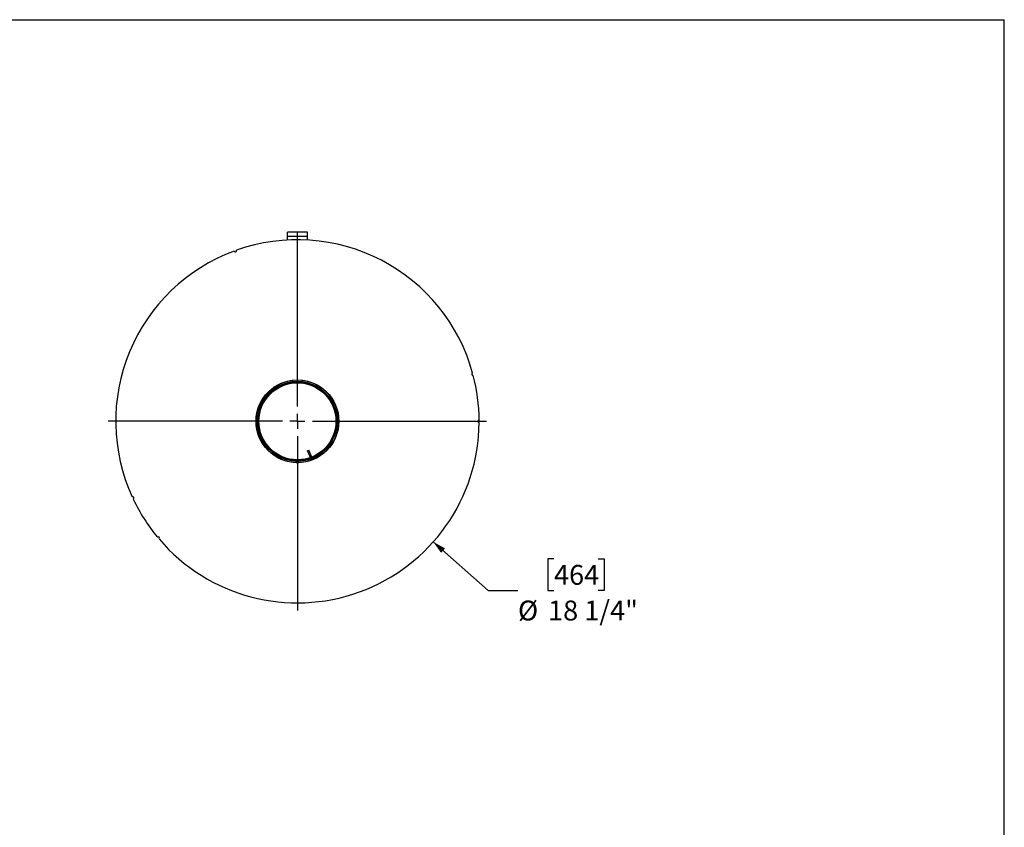
# Model space of a CAD drawing. Units: inches. Extents: x 6 to 126, y 6 to 95.
# Drawn here: x 77 to 126, y 54 to 95 of the extents above; entities that cross this region are included whole.
import ezdxf

# ---------------------------------------------------------------- set-up
doc = ezdxf.new("R2010")
doc.units = ezdxf.units.IN
doc.header["$LTSCALE"] = 12
doc.header["$MEASUREMENT"] = 0
doc.layers.add('FORMAT', color=7, linetype='Continuous')
doc.styles.add('SLDTEXTSTYLE0', font='TXT', dxfattribs={"width": 0.75})
doc.dimstyles.new('SLDDIMSTYLE2', dxfattribs={"dimtxt": 1, "dimasz": 0.66, "dimexe": 0, "dimexo": 0.0625, "dimgap": 0.25, "dimtad": 0, "dimtih": 1, "dimtoh": 1, "dimdec": 3, "dimrnd": 1e-09, "dimzin": 12, "dimdsep": 46, "dimlunit": 5, "dimtxsty": 'SLDTEXTSTYLE0', "dimsah": 1, "dimcen": 0, "dimadec": 0, "dimazin": 3, "dimtfac": 1, "dimtdec": 3, "dimtofl": 0, "dimtmove": 0, "dimatfit": 3, "dimfxl": 0, "dimfrac": 2, "dimtolj": 1, "dimtzin": 12, "dimarcsym": 0})

# ---------------------------------------------------------------- blocks, each defined once
blk = doc.blocks.new('_D_3')
at = {"layer": 'FORMAT'}
for p, q in [((97.329, 68.257), (100.081, 65.812)), ((103.388, 67.401), (103.084, 67.401)), ((103.084, 67.401), (103.084, 65.812)), ((105.604, 67.401), (105.909, 67.401)), ((105.909, 67.401), (105.909, 65.812)), ((100.081, 65.812), (101.581, 65.812)), ((103.084, 65.812), (103.388, 65.812)), ((105.909, 65.812), (105.604, 65.812))]:
    blk.add_line(p, q, dxfattribs=at)
blk.add_solid([(97.329, 68.257), (97.723, 67.707), (97.922, 67.931)], dxfattribs=at)
at = {"layer": 'FORMAT', "char_height": 1, "attachment_point": 1, "style": 'SLDTEXTSTYLE0'}
for s, insert in [('464', (103.388, 67.102)), ('%%c', (101.581, 65.31)), ('18 1/4"', (103.091, 65.31))]:
    blk.add_mtext(s, dxfattribs=dict(at, insert=insert))
blk = doc.blocks.new('SW_CENTERMARKSYMBOL_0')
at = {"layer": 'FORMAT', "color": 0}
for p, q in [((0, 0.75), (0, 9.5)), ((-0.75, 0), (-9.5, 0)), ((0, 0), (-0.375, 0)), ((0, 0), (0, 0.375)), ((0, 0), (0, -0.375)), ((0, 0), (0.375, 0)), ((0.75, 0), (9.5, 0)), ((0, -0.75), (0, -9.5))]:
    blk.add_line(p, q, dxfattribs=at)

msp = doc.modelspace()

# ---------------------------------------------------------------- linework, layer by layer
at = {"color": 7, "linetype": 'Continuous', "lineweight": 25}
for p, q in [((91.0074362, 83.8179659), (90.0074362, 83.8179659)), ((90.0074362, 83.6087659), (90.0074362, 83.8179659)), ((91.0074362, 83.6087659), (90.0074362, 83.6087659)), ((90.0074362, 83.429257), (90.0074362, 83.6087659)), ((91.0074362, 83.6087659), (91.0074362, 83.8179659)), ((91.0074362, 83.429257), (91.0074362, 83.6087659)), ((88.688663, 75.2958663), (88.7449813, 75.2633509)), ((88.751163, 75.4041195), (88.8074813, 75.3716041)), ((92.2637093, 75.4041195), (92.207391, 75.3716041)), ((92.3262093, 75.2958663), (92.269891, 75.2633509)), ((91.0193991, 72.8395115), (91.0742045, 72.8634365)), ((91.1679621, 72.4991942), (91.0193991, 72.8395115)), ((91.2239115, 72.5204988), (91.0742045, 72.8634365)), ((90.4449362, 72.2539119), (90.4449362, 72.3189427)), ((90.5699362, 72.2539119), (90.5699362, 72.3189427))]:
    msp.add_line(p, q, dxfattribs=at)
for radius in [2.08, 1.9790581, 1.9559419, 1.935]:
    msp.add_circle((90.5074362, 74.3179659), radius, dxfattribs=at)
for centre, radius, start, end in [((90.5074362, 74.3179659), 9.125, 15.39243761, 109.60756239), ((90.5074362, 74.3179659), 9.125, 110.39243761, 204.60756239), ((87.3865024, 82.8926611), 0.0625, 200.19621881, 19.80378119), ((99.3215093, 76.6796897), 0.0625, 105.19621881, 284.80378119), ((90.5074362, 74.3179659), 2.065, 31.73439863, 148.26560137), ((90.5074362, 74.3179659), 2, 31.79078466, 148.20921534), ((90.5074362, 74.3179659), 9.125, 0.39243761, 14.60756239), ((90.5074362, 74.3179659), 2.065, 151.73439863, 268.26560137), ((90.5074362, 74.3179659), 2, 151.79078466, 268.20921534), ((90.5074362, 74.3179659), 2.065, 148.26560137, 151.73439863), ((90.5074362, 74.3179659), 2, 148.20921534, 151.79078466), ((90.5074362, 74.3179659), 2.065, 271.73439863, 28.26560137), ((90.5074362, 74.3179659), 2, 271.79078466, 28.20921534), ((90.5074362, 74.3179659), 2, 28.20921534, 31.79078466), ((90.5074362, 74.3179659), 2.065, 28.26560137, 31.73439863), ((90.5074362, 74.3179659), 9.125, 220.39243761, 359.60756239), ((99.6324362, 74.3179659), 0.0625, 90.19621881, 269.80378119), ((90.5074362, 74.3179659), 2, 268.20921534, 271.79078466), ((90.5074362, 74.3179659), 2.065, 268.26560137, 271.73439863), ((82.2373776, 70.4615743), 0.0625, 295.19621881, 114.80378119), ((90.5074362, 74.3179659), 9.125, 205.39243761, 219.60756239), ((83.5172806, 68.452529), 0.0625, 310.19621881, 129.80378119)]:
    msp.add_arc(centre, radius, start, end, dxfattribs=at)
at = {"layer": 'FORMAT'}
for p in [(5.9999653, 94.5000187), (125.9999653, 6.0000187)]:
    msp.add_line(p, (125.9999653, 94.5000187), dxfattribs=at)

# ---------------------------------------------------------------- block references
msp.add_blockref('SW_CENTERMARKSYMBOL_0', (90.5074362, 74.3179659), dxfattribs=at)

# ---------------------------------------------------------------- dimensions: what is measured, and where the dimension line sits
dim = msp.add_diameter_dim_2p(p1=(83.6857664, 80.3785308), p2=(97.3291059, 68.257401), dimstyle='SLDDIMSTYLE2', dxfattribs=at)
dim.commit()
dim.dimension.update_dxf_attribs({"geometry": '_D_3', "text_midpoint": (104.4960212, 65.8124392), "dimtype": 163})

doc.saveas('drawing.dxf')
